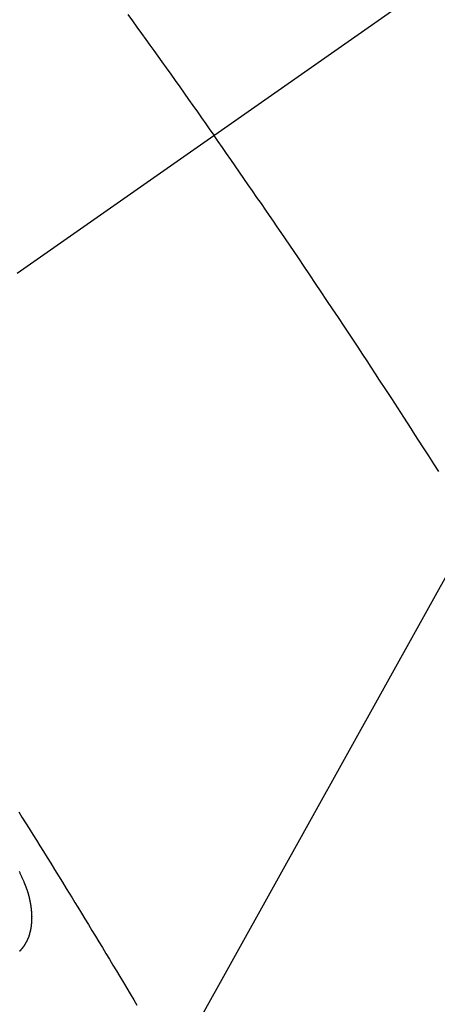
# Model space of a CAD drawing. Extents: x 0 to 26473, y -22065 to -13195.
# Drawn here: x 15930 to 15935, y -15406 to -15394 of the extents above; entities that cross this region are included whole.
import ezdxf

# ---------------------------------------------------------------- set-up
doc = ezdxf.new("R2010")
doc.units = 0
doc.header["$LTSCALE"] = 50
doc.header["$MEASUREMENT"] = 0
doc.linetypes.add('CENTER2', pattern=[1.125, 0.75, -0.125, 0.125, -0.125])
doc.linetypes.add('HIDDEN', pattern=[0.375, 0.25, -0.125])
doc.layers.get('0').update_dxf_attribs({"linetype": 'CONTINUOUS'})
doc.layers.add('150-機器', color=8, linetype='CONTINUOUS')
doc.layers.add('160-文字', color=254, linetype='CONTINUOUS')
doc.styles.add('KH001', font='txt')
doc.dimstyles.new('KH1xx030', dxfattribs={"dimscale": 30, "dimtxt": 2, "dimasz": 0.6, "dimexe": 0.3, "dimexo": 1.2, "dimgap": 0.5, "dimtad": 3, "dimdec": 1, "dimdsep": 46, "dimlunit": 6, "dimtxsty": 'KH001', "dimblk": 'DOT', "dimcen": 1, "dimdle": 1, "dimclrd": 256, "dimclre": 256, "dimclrt": 256, "dimadec": 0, "dimazin": 0, "dimtfac": 1, "dimtdec": 1, "dimtix": 1, "dimtmove": 2, "dimatfit": 3, "dimldrblk": 'CLOSEDBLANK', "dimfxl": 1, "dimtolj": 1, "dimtzin": 0, "dimlwd": -1, "dimlwe": -1, "dimarcsym": 0})

# ---------------------------------------------------------------- blocks, each defined once
blk = doc.blocks.new('_ClosedBlank')
at = {"color": 0, "linetype": 'ByBlock', "lineweight": -2}
for p, q in [((-1, 0.16667), (0, 0)), ((-1, 0.16667), (-1, -0.16667)), ((0, 0), (-1, -0.16667))]:
    blk.add_line(p, q, dxfattribs=at)
blk = doc.blocks.new('_Dot')
at = {"color": 0, "linetype": 'ByBlock', "lineweight": -2}
blk.add_line((-0.5, 0), (-1, 0), dxfattribs=at)
at = {"color": 0, "linetype": 'ByBlock', "const_width": 0.5}
blk.add_lwpolyline([(-0.25, 0, 1), (0.25, 0, 1)], format="xyb", close=True, dxfattribs=at)
blk = doc.blocks.new('F402_H')
at = {"layer": '150-機器', "color": 13, "linetype": 'CENTER2'}
blk.add_line((0, 0), (-244.018, -170.863), dxfattribs=at)
at = {"layer": '150-機器', "color": 13, "linetype": 'HIDDEN'}
for points in [[(-213.676, -147.404), (-213.621, -147.48), (-213.566, -147.556), (-213.511, -147.632), (-213.457, -147.708), (-213.408, -147.776), (-213.359, -147.843), (-213.311, -147.911), (-213.262, -147.978), (-213.208, -148.055), (-213.153, -148.132), (-213.099, -148.208), (-213.044, -148.285), (-212.99, -148.361), (-212.936, -148.438), (-212.882, -148.514), (-212.828, -148.591), (-212.777, -148.663), (-212.726, -148.736), (-212.675, -148.809), (-212.624, -148.881)], [(-209.881, -152.984), (-209.942, -152.887), (-210.004, -152.791), (-210.066, -152.695), (-210.128, -152.599), (-210.173, -152.529), (-210.218, -152.459), (-210.263, -152.39), (-210.308, -152.32), (-210.381, -152.206), (-210.455, -152.093), (-210.529, -151.98), (-210.603, -151.867), (-210.654, -151.788), (-210.706, -151.71), (-210.757, -151.631), (-210.808, -151.553), (-210.866, -151.466), (-210.923, -151.379), (-210.98, -151.292), (-211.038, -151.206), (-211.107, -151.102), (-211.177, -150.998), (-211.246, -150.894), (-211.316, -150.79), (-211.385, -150.686), (-211.455, -150.582), (-211.525, -150.478), (-211.595, -150.375), (-211.648, -150.297), (-211.701, -150.22), (-211.754, -150.142), (-211.806, -150.065), (-211.853, -149.996), (-211.9, -149.927), (-211.947, -149.858), (-211.994, -149.79), (-212.047, -149.712), (-212.101, -149.635), (-212.154, -149.557), (-212.207, -149.48), (-212.261, -149.403), (-212.314, -149.326), (-212.367, -149.248), (-212.421, -149.171), (-212.472, -149.099), (-212.522, -149.026), (-212.573, -148.954), (-212.624, -148.881)], [(-215.009, -157.139), (-214.969, -157.203), (-214.925, -157.273), (-214.881, -157.344), (-214.837, -157.414), (-214.793, -157.484), (-214.749, -157.554), (-214.706, -157.625), (-214.662, -157.695), (-214.618, -157.766), (-214.571, -157.842), (-214.523, -157.919), (-214.476, -157.996), (-214.429, -158.073), (-214.393, -158.13), (-214.358, -158.188), (-214.322, -158.245), (-214.287, -158.303), (-214.244, -158.374), (-214.2, -158.444), (-214.157, -158.515), (-214.115, -158.586), (-214.072, -158.656), (-214.029, -158.727), (-213.986, -158.797), (-213.944, -158.868), (-213.901, -158.938), (-213.859, -159.009), (-213.816, -159.08), (-213.774, -159.15), (-213.731, -159.221), (-213.689, -159.292), (-213.647, -159.363), (-213.605, -159.434), (-213.566, -159.498)], [(-214.943, -157.995), (-214.948, -157.985), (-214.951, -157.977), (-214.955, -157.968), (-214.958, -157.96), (-214.962, -157.952), (-214.967, -157.943), (-214.97, -157.934), (-214.974, -157.926), (-214.977, -157.917), (-214.981, -157.909), (-214.985, -157.9), (-214.989, -157.891), (-214.993, -157.883), (-214.996, -157.874), (-215, -157.866)], [(-214.997, -158.84), (-214.995, -158.838), (-214.993, -158.837), (-214.992, -158.835), (-214.99, -158.834), (-214.989, -158.832), (-214.987, -158.83), (-214.986, -158.828), (-214.984, -158.827), (-214.983, -158.826), (-214.981, -158.823), (-214.979, -158.822), (-214.978, -158.82), (-214.976, -158.819), (-214.975, -158.817), (-214.973, -158.814), (-214.972, -158.813), (-214.971, -158.811), (-214.969, -158.81), (-214.967, -158.808), (-214.966, -158.806), (-214.965, -158.804), (-214.963, -158.802), (-214.962, -158.801), (-214.96, -158.799), (-214.959, -158.797), (-214.957, -158.796), (-214.956, -158.794), (-214.955, -158.792), (-214.953, -158.79), (-214.952, -158.788), (-214.951, -158.786), (-214.949, -158.784), (-214.948, -158.783), (-214.947, -158.781), (-214.945, -158.779), (-214.944, -158.777), (-214.942, -158.775), (-214.941, -158.773), (-214.94, -158.772), (-214.938, -158.769), (-214.937, -158.767), (-214.936, -158.765), (-214.934, -158.764), (-214.933, -158.762), (-214.932, -158.76), (-214.93, -158.757), (-214.929, -158.755), (-214.928, -158.754), (-214.927, -158.752), (-214.926, -158.75), (-214.925, -158.748), (-214.924, -158.746), (-214.922, -158.743), (-214.921, -158.741), (-214.92, -158.739), (-214.919, -158.737), (-214.918, -158.735), (-214.917, -158.733), (-214.916, -158.731), (-214.915, -158.729), (-214.913, -158.727), (-214.912, -158.725), (-214.911, -158.723), (-214.91, -158.721), (-214.909, -158.719), (-214.908, -158.717), (-214.907, -158.714), (-214.906, -158.712), (-214.905, -158.71), (-214.904, -158.708), (-214.902, -158.706), (-214.901, -158.704), (-214.9, -158.701), (-214.899, -158.699), (-214.898, -158.697), (-214.897, -158.695), (-214.897, -158.692), (-214.896, -158.691), (-214.895, -158.689), (-214.894, -158.687), (-214.893, -158.684), (-214.892, -158.682), (-214.891, -158.68), (-214.891, -158.677), (-214.889, -158.675), (-214.888, -158.673), (-214.887, -158.67), (-214.886, -158.668), (-214.886, -158.665), (-214.884, -158.663), (-214.883, -158.661), (-214.883, -158.658), (-214.882, -158.656), (-214.881, -158.654), (-214.88, -158.652), (-214.88, -158.649), (-214.879, -158.647), (-214.878, -158.644), (-214.877, -158.642), (-214.877, -158.639), (-214.876, -158.638), (-214.875, -158.635), (-214.874, -158.633), (-214.874, -158.631), (-214.873, -158.629), (-214.873, -158.626), (-214.872, -158.624), (-214.871, -158.621), (-214.871, -158.618), (-214.87, -158.616), (-214.869, -158.614), (-214.869, -158.611), (-214.868, -158.609), (-214.867, -158.606), (-214.867, -158.603), (-214.866, -158.601), (-214.865, -158.599), (-214.865, -158.596), (-214.864, -158.594), (-214.864, -158.592), (-214.863, -158.589), (-214.863, -158.586), (-214.862, -158.584), (-214.861, -158.581), (-214.861, -158.579), (-214.86, -158.576), (-214.859, -158.574), (-214.86, -158.572), (-214.859, -158.569), (-214.859, -158.566), (-214.858, -158.563), (-214.858, -158.56), (-214.857, -158.558), (-214.856, -158.556), (-214.857, -158.554), (-214.856, -158.551), (-214.856, -158.548), (-214.855, -158.545), (-214.855, -158.542), (-214.854, -158.54), (-214.854, -158.537), (-214.854, -158.535), (-214.853, -158.532), (-214.853, -158.529), (-214.852, -158.526), (-214.853, -158.524), (-214.852, -158.521), (-214.852, -158.519), (-214.851, -158.516), (-214.852, -158.514), (-214.851, -158.511), (-214.851, -158.508), (-214.85, -158.505), (-214.85, -158.503), (-214.85, -158.5), (-214.85, -158.497), (-214.849, -158.495), (-214.849, -158.492), (-214.849, -158.49), (-214.848, -158.487), (-214.849, -158.485), (-214.849, -158.481), (-214.848, -158.478), (-214.848, -158.476), (-214.848, -158.473), (-214.848, -158.471), (-214.847, -158.468), (-214.848, -158.465), (-214.848, -158.462), (-214.847, -158.459), (-214.847, -158.457), (-214.847, -158.454), (-214.847, -158.451), (-214.847, -158.448), (-214.847, -158.446), (-214.846, -158.443), (-214.847, -158.44), (-214.847, -158.437), (-214.847, -158.435), (-214.847, -158.432), (-214.847, -158.428), (-214.847, -158.426), (-214.846, -158.424), (-214.847, -158.42), (-214.847, -158.418), (-214.846, -158.415), (-214.847, -158.412), (-214.847, -158.409), (-214.847, -158.407), (-214.847, -158.403), (-214.848, -158.401), (-214.847, -158.398), (-214.847, -158.395), (-214.847, -158.393), (-214.848, -158.389), (-214.848, -158.387), (-214.847, -158.384), (-214.848, -158.381), (-214.848, -158.378), (-214.849, -158.375), (-214.848, -158.372), (-214.849, -158.369), (-214.849, -158.367), (-214.85, -158.364), (-214.849, -158.361), (-214.85, -158.358), (-214.849, -158.355), (-214.85, -158.352), (-214.851, -158.35), (-214.851, -158.346), (-214.851, -158.344), (-214.851, -158.34), (-214.851, -158.338), (-214.852, -158.335), (-214.852, -158.332), (-214.852, -158.329), (-214.853, -158.326), (-214.853, -158.324), (-214.853, -158.32), (-214.854, -158.318), (-214.854, -158.314), (-214.854, -158.312), (-214.855, -158.309), (-214.855, -158.305), (-214.855, -158.303), (-214.856, -158.3), (-214.856, -158.296), (-214.857, -158.294), (-214.858, -158.291), (-214.858, -158.288), (-214.858, -158.285), (-214.859, -158.282), (-214.859, -158.279), (-214.859, -158.277), (-214.86, -158.274), (-214.86, -158.27), (-214.861, -158.268), (-214.861, -158.265), (-214.862, -158.262), (-214.862, -158.258), (-214.863, -158.256), (-214.864, -158.253), (-214.864, -158.249), (-214.865, -158.246), (-214.865, -158.244), (-214.866, -158.241), (-214.867, -158.238), (-214.867, -158.234), (-214.868, -158.231), (-214.868, -158.229), (-214.869, -158.226), (-214.869, -158.223), (-214.87, -158.22), (-214.871, -158.217), (-214.871, -158.214), (-214.872, -158.211), (-214.873, -158.208), (-214.873, -158.205), (-214.874, -158.202), (-214.875, -158.199), (-214.876, -158.196), (-214.876, -158.193), (-214.877, -158.19), (-214.878, -158.187), (-214.878, -158.184), (-214.879, -158.181), (-214.88, -158.178), (-214.881, -158.175), (-214.882, -158.172), (-214.882, -158.169), (-214.883, -158.166), (-214.884, -158.163), (-214.885, -158.16), (-214.886, -158.157), (-214.886, -158.154), (-214.887, -158.151), (-214.888, -158.148), (-214.889, -158.145), (-214.89, -158.142), (-214.891, -158.139), (-214.891, -158.136), (-214.892, -158.133), (-214.893, -158.13), (-214.895, -158.127), (-214.895, -158.124), (-214.896, -158.121), (-214.897, -158.118), (-214.898, -158.115), (-214.899, -158.112), (-214.9, -158.109), (-214.901, -158.106), (-214.902, -158.103), (-214.903, -158.1), (-214.903, -158.097), (-214.905, -158.093), (-214.906, -158.09), (-214.907, -158.087), (-214.908, -158.085), (-214.909, -158.082), (-214.91, -158.079), (-214.911, -158.076), (-214.912, -158.073), (-214.913, -158.069), (-214.915, -158.067), (-214.916, -158.063), (-214.917, -158.06), (-214.918, -158.057), (-214.919, -158.054), (-214.921, -158.052), (-214.921, -158.049), (-214.922, -158.046), (-214.924, -158.042), (-214.926, -158.039), (-214.926, -158.036), (-214.927, -158.033), (-214.928, -158.03), (-214.93, -158.028), (-214.931, -158.024), (-214.932, -158.021), (-214.933, -158.018), (-214.935, -158.015), (-214.936, -158.012), (-214.937, -158.009), (-214.938, -158.006), (-214.94, -158.003), (-214.941, -158), (-214.942, -157.997), (-214.943, -157.995)]]:
    blk.add_lwpolyline(points, dxfattribs=at)

msp = doc.modelspace()

# ---------------------------------------------------------------- block references
at = {"layer": '150-機器'}
msp.add_blockref('F402_H', (16145.06, -15246.957), dxfattribs=at)

# ---------------------------------------------------------------- leaders
at = {"layer": '160-文字', "annotation_type": 0, "has_hookline": 1, "hookline_direction": 1, "text_width": 963.959}
msp.add_leader([(16025.068, -15239.739), (15463.062, -16250.331), (15445.062, -16250.331)], dimstyle='KH1xx030', override={"dimgap": 0.5, "dimtad": 1}, dxfattribs=at)
at = {"layer": '160-文字'}
msp.add_leader([(16265.068, -15247.12), (15463.062, -16250.331)], dimstyle='KH1xx030', override={"dimgap": 0.5, "dimtad": 1}, dxfattribs=at)

doc.saveas('drawing.dxf')
